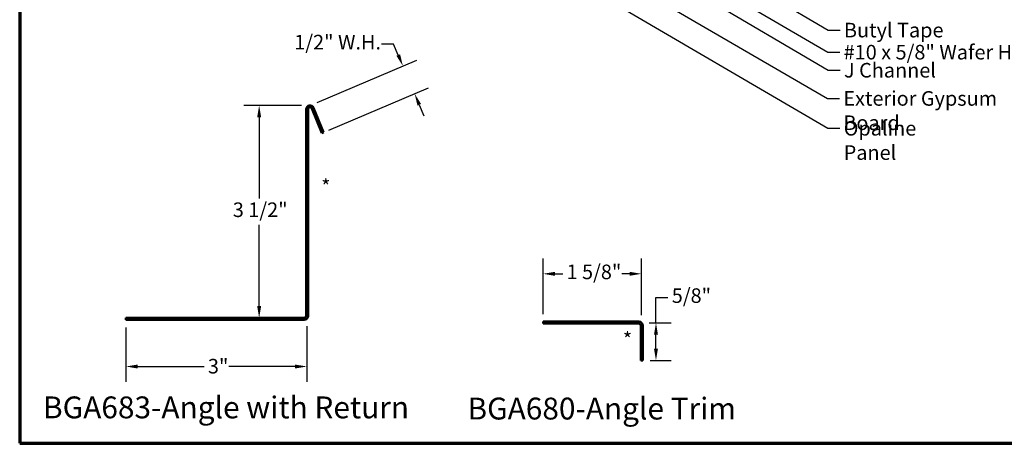
# Model space of a CAD drawing. Units: inches. Extents: x 0.6 to 33.4, y 0.6 to 21.4.
# Drawn here: x 0.6 to 16.8, y 0.6 to 7.6 of the extents above; entities that cross this region are included whole.
import ezdxf

# ---------------------------------------------------------------- set-up
doc = ezdxf.new("R2010")
doc.units = ezdxf.units.IN
doc.header["$LTSCALE"] = 2
doc.header["$MEASUREMENT"] = 0
doc.layers.get('0').update_dxf_attribs({"lineweight": 13})
for name, color, linetype, lineweight in [('Border (ANSI)', 7, 'Continuous', 70), ('Dimension (ANSI)', 7, 'Continuous', 25), ('Symbol (ANSI)', 7, 'Continuous', 25), ('Visible (ANSI)', 7, 'Continuous', 50)]:
    doc.layers.add(name, color=color, linetype=linetype, lineweight=lineweight)
doc.styles.add('Label Text (ANSI)', font='tahoma.ttf')
doc.styles.add('Note Text (ANSI)', font='tahoma.ttf')
doc.dimstyles.new('Architectural (ANSI)', dxfattribs={"dimscale": 2, "dimtxt": 0.12, "dimasz": 0.098425, "dimexe": 0.125, "dimexo": 0.0625, "dimgap": 0.031496, "dimtad": 0, "dimtih": 1, "dimtoh": 1, "dimdec": 4, "dimrnd": 1e-08, "dimzin": 3, "dimdsep": 46, "dimlunit": 4, "dimtxsty": 'Note Text (ANSI)', "dimcen": 0.09, "dimdle": 0.393701, "dimclrd": 256, "dimclre": 256, "dimclrt": 256, "dimadec": 0, "dimazin": 3, "dimtfac": 1, "dimtofl": 0, "dimtmove": 0, "dimatfit": 3, "dimfxl": 1, "dimfrac": 2, "dimtolj": 1, "dimtzin": 12, "dimlwd": -1, "dimlwe": -1, "dimarcsym": 0})
doc.dimstyles.new('Default (ANSI)$7', dxfattribs={"dimscale": 2, "dimtxt": 0.12, "dimasz": 0.098425, "dimexe": 0.125, "dimexo": 0.0625, "dimgap": 0.031496, "dimtad": 0, "dimtih": 1, "dimtoh": 1, "dimrnd": 1e-08, "dimzin": 4, "dimdsep": 46, "dimtxsty": 'Note Text (ANSI)', "dimcen": 0.09, "dimdle": 0.393701, "dimclrd": 256, "dimclre": 256, "dimclrt": 256, "dimadec": 0, "dimazin": 1, "dimtfac": 1, "dimtofl": 0, "dimtmove": 0, "dimatfit": 3, "dimfxl": 1, "dimtolj": 1, "dimtzin": 4, "dimlwd": -1, "dimlwe": -1, "dimarcsym": 0})

# ---------------------------------------------------------------- blocks, each defined once
blk = doc.blocks.new('Borders ATAS A Border')
at = {"layer": 'Border (ANSI)'}
for p, q in [((0.3, 10.7), (0.3, 0.3)), ((0.3, 0.3), (16.7, 0.3))]:
    blk.add_line(p, q, dxfattribs=at)
blk = doc.blocks.new('*D14')
at = {"layer": 'Defpoints', "color": 0, "transparency": 16777216}
for p in [(10.836, 2.585), (10.855, 1.963), (11.073, 1.963)]:
    blk.add_point(p, dxfattribs=at)
at = {"layer": 'Dimension (ANSI)', "transparency": 16777216}
for p, q in [((11.073, 2.585), (11.073, 3.001)), ((11.073, 3.001), (11.27, 3.001)), ((10.961, 2.585), (11.323, 2.585)), ((11.073, 2.159), (11.073, 2.388)), ((10.98, 1.963), (11.323, 1.963))]:
    blk.add_line(p, q, dxfattribs=at)
for points in [[(11.041, 2.388), (11.106, 2.388), (11.073, 2.585)], [(11.041, 2.159), (11.106, 2.159), (11.073, 1.963)]]:
    blk.add_solid(points, dxfattribs=at)
at = {"layer": 'Dimension (ANSI)', "transparency": 16777216, "insert": (11.333, 3.152), "char_height": 0.24, "attachment_point": 1, "style": 'Note Text (ANSI)'}
blk.add_mtext('\\A1;5/8"', dxfattribs=at)
blk = doc.blocks.new('*D15')
at = {"layer": 'Defpoints', "color": 0, "transparency": 16777216}
for p in [(9.214, 3.391), (9.214, 2.604), (10.836, 2.585)]:
    blk.add_point(p, dxfattribs=at)
at = {"layer": 'Dimension (ANSI)', "transparency": 16777216}
for p, q in [((9.214, 2.729), (9.214, 3.641)), ((10.836, 2.71), (10.836, 3.641)), ((9.411, 3.391), (9.538, 3.391)), ((10.639, 3.391), (10.512, 3.391))]:
    blk.add_line(p, q, dxfattribs=at)
for points in [[(9.411, 3.424), (9.411, 3.358), (9.214, 3.391)], [(10.639, 3.424), (10.639, 3.358), (10.836, 3.391)]]:
    blk.add_solid(points, dxfattribs=at)
at = {"layer": 'Dimension (ANSI)', "transparency": 16777216, "insert": (9.601, 3.543), "char_height": 0.24, "attachment_point": 1, "style": 'Note Text (ANSI)'}
blk.add_mtext('\\A1;1 5/8"', dxfattribs=at)
blk = doc.blocks.new('*D16')
at = {"layer": 'Defpoints', "color": 0, "transparency": 16777216}
for p in [(7.101, 6.356), (5.379, 6.165), (5.572, 5.709)]:
    blk.add_point(p, dxfattribs=at)
at = {"layer": 'Dimension (ANSI)', "transparency": 16777216}
for p, q in [((6.754, 7.175), (6.557, 7.175)), ((6.831, 6.993), (6.754, 7.175)), ((5.494, 6.214), (7.138, 6.909)), ((5.687, 5.758), (7.331, 6.453)), ((7.177, 6.174), (7.254, 5.993))]:
    blk.add_line(p, q, dxfattribs=at)
for points in [[(6.861, 7.006), (6.801, 6.981), (6.908, 6.812)], [(7.207, 6.187), (7.147, 6.162), (7.101, 6.356)]]:
    blk.add_solid(points, dxfattribs=at)
at = {"layer": 'Dimension (ANSI)', "transparency": 16777216, "insert": (5.119, 7.326), "char_height": 0.24, "attachment_point": 1, "style": 'Note Text (ANSI)'}
blk.add_mtext('\\A1;1/2"{ W.H.}', dxfattribs=at)
blk = doc.blocks.new('*D17')
at = {"layer": 'Defpoints', "color": 0, "transparency": 16777216}
for p in [(4.542, 6.164), (5.366, 6.164), (4.542, 2.665)]:
    blk.add_point(p, dxfattribs=at)
at = {"layer": 'Dimension (ANSI)', "transparency": 16777216}
for p, q in [((5.241, 6.164), (4.292, 6.164)), ((4.542, 5.967), (4.542, 4.629)), ((4.542, 2.862), (4.542, 4.2))]:
    blk.add_line(p, q, dxfattribs=at)
for points in [[(4.509, 5.967), (4.575, 5.967), (4.542, 6.164)], [(4.509, 2.862), (4.575, 2.862), (4.542, 2.665)]]:
    blk.add_solid(points, dxfattribs=at)
at = {"layer": 'Dimension (ANSI)', "transparency": 16777216, "insert": (4.108, 4.566), "char_height": 0.24, "attachment_point": 1, "style": 'Note Text (ANSI)'}
blk.add_mtext('\\A1;3 1/2"', dxfattribs=at)
blk = doc.blocks.new('*D18')
at = {"layer": 'Defpoints', "color": 0, "transparency": 16777216}
for p in [(2.347, 2.633), (5.328, 2.652), (2.347, 1.865)]:
    blk.add_point(p, dxfattribs=at)
at = {"layer": 'Dimension (ANSI)', "transparency": 16777216}
for p, q in [((2.347, 2.508), (2.347, 1.615)), ((5.328, 2.527), (5.328, 1.615)), ((2.543, 1.865), (3.635, 1.865)), ((5.131, 1.865), (4.04, 1.865))]:
    blk.add_line(p, q, dxfattribs=at)
for points in [[(2.543, 1.897), (2.543, 1.832), (2.347, 1.865)], [(5.131, 1.897), (5.131, 1.832), (5.328, 1.865)]]:
    blk.add_solid(points, dxfattribs=at)
at = {"layer": 'Dimension (ANSI)', "transparency": 16777216, "insert": (3.698, 1.99), "char_height": 0.24, "attachment_point": 1, "style": 'Note Text (ANSI)'}
blk.add_mtext('\\A1;3"', dxfattribs=at)

msp = doc.modelspace()

# ---------------------------------------------------------------- linework, layer by layer
at = {"layer": 'Visible (ANSI)', "color": 1, "true_color": 0xff0000}
for p, q in [((5.31459, 2.69725), (5.31459, 6.10125)), ((5.34659, 2.69725), (5.34659, 6.10125)), ((5.40826, 6.11324), (5.57159, 5.70898)), ((5.43793, 6.12522), (5.60126, 5.72097)), ((5.60126, 5.72097), (5.57159, 5.70898)), ((2.34659, 2.66525), (5.28259, 2.66525)), ((2.34659, 2.66525), (2.34659, 2.63325)), ((2.34659, 2.63325), (5.28259, 2.63325)), ((10.79101, 2.60364), (9.21401, 2.60364)), ((9.21401, 2.60364), (9.21401, 2.57164)), ((9.21401, 2.57164), (10.79101, 2.57164)), ((10.82301, 2.53964), (10.82301, 1.96264)), ((10.85501, 1.96264), (10.85501, 2.53964)), ((10.85501, 1.96264), (10.82301, 1.96264))]:
    msp.add_line(p, q, dxfattribs=at)
for centre, radius, start, end in [((5.37859, 6.10125), 0.064, 22, 180), ((5.37859, 6.10125), 0.032, 22, 180), ((5.28259, 2.69725), 0.032, 270, 0), ((5.28259, 2.69725), 0.064, 270, 0), ((10.79101, 2.53964), 0.064, 0, 90), ((10.79101, 2.53964), 0.032, 0, 90)]:
    msp.add_arc(centre, radius, start, end, dxfattribs=at)

# ---------------------------------------------------------------- block references
at = {"xscale": 2, "yscale": 2, "zscale": 2}
msp.add_blockref('Borders ATAS A Border', (0, 0), dxfattribs=at)

# ---------------------------------------------------------------- texts
at = {"layer": 'Symbol (ANSI)', "char_height": 0.24, "attachment_point": 1, "style": 'Note Text (ANSI)'}
for s, insert, width in [('{Butyl Tape }', (14.16724, 7.524), 1.6570502), ('{#10 x 5/8" Wafer Head Fastener }', (14.16195, 7.16062), 4.8754617), ('{J Channel }', (14.16786, 6.86305), 1.5162398), ('{Exterior Gypsum Board }', (14.15721, 6.39896), 3.4584117), ('{Opaline Panel }', (14.16311, 5.90727), 2.0925122)]:
    msp.add_mtext(s, dxfattribs=dict(at, insert=insert, width=width))
at = {"layer": 'Symbol (ANSI)'}
for s, insert, char_height, attachment_point, style in [('*', (5.56279, 4.94663), 0.24, 1, 'Note Text (ANSI)'), ('*', (10.52789, 2.42983), 0.24, 1, 'Note Text (ANSI)'), ('BGA683-Angle with Return ', (0.98455, 0.89885), 0.36, 7, 'Label Text (ANSI)'), ('BGA680-Angle Trim', (7.9708, 0.87973), 0.36, 7, 'Label Text (ANSI)')]:
    msp.add_mtext(s, dxfattribs=dict(at, insert=insert, char_height=char_height, attachment_point=attachment_point, style=style))

# ---------------------------------------------------------------- dimensions: what is measured, and where the dimension line sits
at = {"layer": 'Dimension (ANSI)'}
dim = msp.add_linear_dim(base=(7.10056, 6.35574), p1=(5.37859, 6.16525), p2=(5.57159, 5.70898), angle=112.928188, text='<>{ W.H.}', dimstyle='Architectural (ANSI)', override={"dimdec": 4, "dimlfac": 1, "dimtp": 0, "dimtm": 0, "dimtdec": 2, "dimatfit": 1}, dxfattribs=at)
dim.commit()
dim.dimension.update_dxf_attribs({"geometry": '*D16', "text_midpoint": (5.80658, 7.1746), "dimtype": 160})
for base, p1, p2, angle, override, picture, middle in [((4.54203, 6.16407), (4.54203, 2.66525), (5.36638, 6.16407), 270, {"dimdec": 4, "dimlfac": 1, "dimse1": 1, "dimtp": 0, "dimtm": 0, "dimtdec": 2, "dimatfit": 1}, '*D17', (4.54203, 4.41466)), ((9.214007, 3.391037), (10.836262, 2.58489), (9.214007, 2.603635), 180, {"dimtih": 0, "dimtoh": 0, "dimdec": 4, "dimlfac": 1, "dimtp": 0, "dimtm": 0, "dimtdec": 2, "dimatfit": 1}, '*D15', (10.025134, 3.391037)), ((11.073451, 1.962635), (10.836262, 2.58489), (10.855007, 1.962635), 90, {"dimdec": 4, "dimlfac": 1, "dimtp": 0, "dimtm": 0, "dimtdec": 2, "dimatfit": 2}, '*D14', (11.623663, 3.000982)), ((2.346587, 1.864593), (5.327842, 2.651995), (2.346587, 2.63325), 180, {"dimtih": 0, "dimtoh": 0, "dimdec": 4, "dimlfac": 1, "dimtp": 0, "dimtm": 0, "dimtdec": 2, "dimatfit": 1}, '*D18', (3.837214, 1.864593))]:
    dim = msp.add_linear_dim(base=base, p1=p1, p2=p2, angle=angle, dimstyle='Architectural (ANSI)', override=override, dxfattribs=at)
    dim.commit()
    dim.dimension.update_dxf_attribs({"geometry": picture, "text_midpoint": middle, "dimtype": 160})

# ---------------------------------------------------------------- leaders
at = {"layer": 'Symbol (ANSI)', "annotation_type": 0, "has_hookline": 1, "hookline_direction": 0}
for points, text_width in [([(3.63416, 12.24079), (13.89736, 6.27896), (14.09421, 6.27896)], 3.30971), ([(10.34862, 9.12859), (13.9021, 7.04062), (14.09896, 7.04062)], 4.74923), ([(10.80146, 9.23359), (13.9074, 7.404), (14.10425, 7.404)], 1.52124), ([(9.21989, 8.52759), (13.90327, 5.78727), (14.10012, 5.78727)], 1.95643), ([(10.97362, 8.47359), (13.90802, 6.74305), (14.10487, 6.74305)], 1.38955)]:
    msp.add_leader(points, dimstyle='Default (ANSI)$7', override={"dimtad": 0}, dxfattribs=dict(at, text_width=text_width))

doc.saveas('drawing.dxf')
